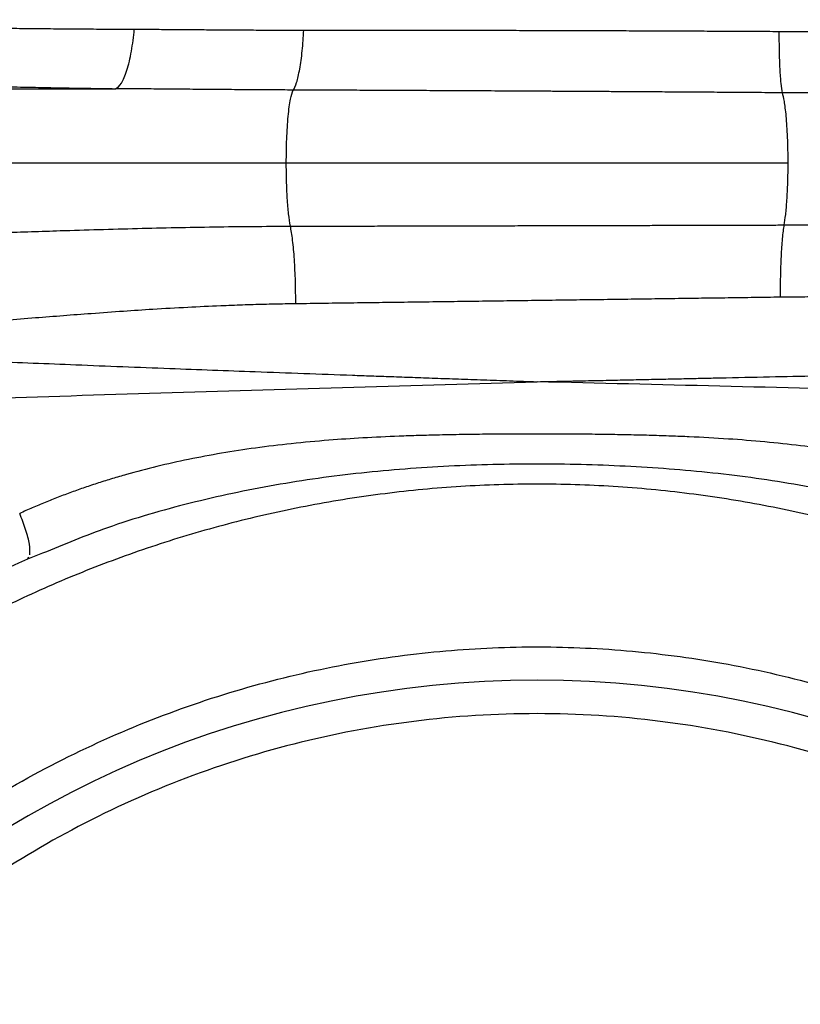
# Paper-space layout '630L' of a CAD drawing. Units: millimetres. Extents: x 14 to 193, y 16 to 290.
# Drawn here: x 122 to 126, y 158 to 164 of the extents above; entities that cross this region are included whole.
import ezdxf

# ---------------------------------------------------------------- set-up
doc = ezdxf.new("R2010")
doc.units = ezdxf.units.MM

psp = doc.layouts.new('630L')

# ---------------------------------------------------------------- linework, layer by layer
at = {"color": 7, "linetype": 'Continuous', "lineweight": 25}
for p, q in [((119.99993, 163.36233), (122.17887, 163.36233)), ((119.13387, 162.91838), (123.20302, 162.91838)), ((123.20302, 162.91838), (126.20844, 162.91838)), ((121.74184, 160.57886), (121.65294, 160.54396)), ((121.65294, 160.54397), (121.65979, 160.55697))]:
    psp.add_line(p, q, dxfattribs=at)
for radius, start, end in [(7.5, 114.018942, 128.43157), (6.125, 0, 180)]:
    psp.add_arc((124.70573, 153.69338), radius, start, end, dxfattribs=at)
for points, knots in [([(126.15524, 163.7058), (126.17831, 163.70568), (126.22444, 163.70546), (126.29357, 163.70538), (126.36263, 163.70549), (126.43161, 163.7058), (126.50051, 163.70631), (126.56933, 163.70703), (126.63807, 163.70794), (126.70671, 163.70905), (126.77527, 163.71036), (126.92032, 163.71355), (127.14851, 163.72035), (127.39835, 163.7301), (127.59786, 163.7388), (127.7809, 163.74703), (127.96057, 163.75527), (128.13312, 163.76266), (128.25702, 163.76768), (128.37819, 163.77219), (128.45732, 163.77461), (128.49662, 163.77581)], [0, 0, 0, 0, 0.0291172, 0.0582196, 0.0873072, 0.11638, 0.1454382, 0.1744816, 0.2035103, 0.2325245, 0.261524, 0.290509, 0.416763, 0.5520653, 0.6101001, 0.6729644, 0.7876875, 0.8422134, 0.8966635, 0.948686, 1, 1, 1, 1]), ([(120.44148, 163.74365), (120.46342, 163.74315), (120.5074, 163.74214), (120.5738, 163.74067), (120.64073, 163.73924), (120.70822, 163.73785), (120.77626, 163.73649), (120.84485, 163.73518), (120.91398, 163.7339), (120.98366, 163.73267), (121.05389, 163.73149), (121.12467, 163.73034), (121.19599, 163.72924), (121.26785, 163.72819), (121.35971, 163.72691), (121.47195, 163.72546), (121.60501, 163.72392), (121.73955, 163.72255), (121.87555, 163.72135), (122.013, 163.72034), (122.15185, 163.71949), (122.24512, 163.71909), (122.29192, 163.71888)], [0, 0, 0, 0, 0.0368018, 0.0737968, 0.1109854, 0.1483676, 0.1859439, 0.2237143, 0.2616792, 0.2998388, 0.3381931, 0.3767424, 0.4154867, 0.4544263, 0.4935612, 0.5644262, 0.6357866, 0.7076421, 0.7799921, 0.8528357, 0.926172, 1, 1, 1, 1]), ([(122.17886, 163.36233), (122.19051, 163.36637), (122.20264, 163.37731), (122.22628, 163.41446), (122.23777, 163.44068), (122.25841, 163.50577), (122.26754, 163.54456), (122.28234, 163.62864), (122.28801, 163.67383), (122.29193, 163.71887)], [0, 0, 0, 0, 0.25, 0.25, 0.5, 0.5, 0.75, 0.75, 1, 1, 1, 1]), ([(122.29192, 163.71888), (122.31529, 163.71878), (122.35992, 163.71858), (122.42384, 163.71821), (122.4815, 163.71783), (122.56119, 163.71726), (122.6617, 163.71649), (122.79092, 163.71549), (122.92105, 163.71459), (123.05396, 163.71385), (123.18236, 163.71336), (123.26657, 163.71329), (123.30787, 163.71326)], [0, 0, 0, 0, 0.06964988, 0.13304072, 0.19016274, 0.24100746, 0.36960685, 0.48799787, 0.62301381, 0.75336226, 0.8790285, 1, 1, 1, 1]), ([(123.24415, 163.35441), (123.25101, 163.3634), (123.258, 163.37838), (123.27143, 163.42071), (123.27785, 163.44806), (123.28931, 163.51262), (123.29435, 163.54978), (123.30253, 163.62913), (123.30568, 163.67124), (123.30787, 163.71326)], [0, 0, 0, 0, 0.25, 0.25, 0.5, 0.5, 0.75, 0.75, 1, 1, 1, 1]), ([(123.30787, 163.71326), (123.3335, 163.71328), (123.3848, 163.7133), (123.46192, 163.71332), (123.53924, 163.71333), (123.61678, 163.71332), (123.69451, 163.7133), (123.77245, 163.71326), (123.85057, 163.71321), (123.92889, 163.71315), (124.00739, 163.71307), (124.08607, 163.71298), (124.16493, 163.71288), (124.24396, 163.71276), (124.32315, 163.71263), (124.40251, 163.71248), (124.48202, 163.71232), (124.56169, 163.71215), (124.6415, 163.71196), (124.74237, 163.71171), (124.86431, 163.71137), (125.00736, 163.71093), (125.15056, 163.71045), (125.29391, 163.70992), (125.43737, 163.70935), (125.5809, 163.70873), (125.72449, 163.70807), (125.8681, 163.70736), (126.01172, 163.70661), (126.10739, 163.70607), (126.15524, 163.7058)], [0, 0, 0, 0, 0.0272479, 0.0545448, 0.0818903, 0.1092841, 0.1367256, 0.1642145, 0.1917502, 0.2193324, 0.2469606, 0.2746343, 0.3023531, 0.3301165, 0.357924, 0.3857751, 0.4136694, 0.4416063, 0.4695853, 0.4976059, 0.5476489, 0.5977436, 0.6478872, 0.6980765, 0.7483085, 0.7985802, 0.8488883, 0.8992298, 0.9496014, 1, 1, 1, 1]), ([(126.15524, 163.7058), (126.15529, 163.6664), (126.15572, 163.62663), (126.15743, 163.55035), (126.15871, 163.51388), (126.16205, 163.44824), (126.16411, 163.41912), (126.16877, 163.37087), (126.17138, 163.35175), (126.1741, 163.3379)], [0, 0, 0, 0, 0.25, 0.25, 0.5, 0.5, 0.75, 0.75, 1, 1, 1, 1]), ([(120.25076, 163.41197), (120.27355, 163.41112), (120.31915, 163.40942), (120.38781, 163.40694), (120.45667, 163.40451), (120.52577, 163.40214), (120.59508, 163.39981), (120.66463, 163.39754), (120.7344, 163.39533), (120.8044, 163.39316), (120.87464, 163.39105), (120.94512, 163.38899), (121.01583, 163.38699), (121.08679, 163.38504), (121.18196, 163.3825), (121.30159, 163.37947), (121.44598, 163.37604), (121.59106, 163.37284), (121.73687, 163.36987), (121.88343, 163.36712), (122.03073, 163.36458), (122.12946, 163.36308), (122.17886, 163.36233)], [0, 0, 0, 0, 0.0367374, 0.0734763, 0.1102201, 0.1469717, 0.1837345, 0.2205115, 0.2573061, 0.2941213, 0.3309605, 0.3678267, 0.4047233, 0.4416534, 0.4786203, 0.5529583, 0.6272993, 0.7016705, 0.7760989, 0.8506117, 0.9252363, 1, 1, 1, 1]), ([(123.24415, 163.35441), (123.19933, 163.35463), (123.10981, 163.35506), (122.97576, 163.35592), (122.84208, 163.3569), (122.70876, 163.35798), (122.5758, 163.35912), (122.44318, 163.36026), (122.31089, 163.36137), (122.22284, 163.36201), (122.17886, 163.36233)], [0, 0, 0, 0, 0.1259615, 0.2516314, 0.3770186, 0.5021318, 0.626979, 0.7515681, 0.8759062, 1, 1, 1, 1]), ([(123.20302, 162.91838), (123.20356, 162.9667), (123.20466, 163.06683), (123.21365, 163.20205), (123.22717, 163.30835), (123.23858, 163.33931), (123.24414, 163.35441)], [0, 0, 0, 0, 0.23860913, 0.49448414, 0.75336202, 1, 1, 1, 1]), ([(126.1741, 163.3379), (126.14667, 163.33809), (126.0926, 163.33847), (126.0126, 163.33902), (125.93493, 163.33955), (125.85957, 163.34006), (125.78655, 163.34055), (125.71586, 163.34101), (125.64752, 163.34146), (125.58153, 163.34188), (125.51789, 163.34229), (125.45662, 163.34268), (125.39771, 163.34305), (125.34117, 163.3434), (125.287, 163.34373), (125.23521, 163.34405), (125.18579, 163.34434), (125.13875, 163.34463), (125.09409, 163.34489), (125.0518, 163.34514), (125.0119, 163.34538), (124.97438, 163.34559), (124.93925, 163.3458), (124.90649, 163.34599), (124.87612, 163.34616), (124.84813, 163.34632), (124.82252, 163.34647), (124.79929, 163.3466), (124.77845, 163.34672), (124.75998, 163.34682), (124.7439, 163.34691), (124.7302, 163.34699), (124.71888, 163.34705), (124.70994, 163.3471), (124.64369, 163.34747), (124.52107, 163.34815), (124.34308, 163.3491), (124.17036, 163.35), (124.00294, 163.35085), (123.84084, 163.35165), (123.68407, 163.3524), (123.53264, 163.35311), (123.38655, 163.35378), (123.29104, 163.35421), (123.24415, 163.35441)], [0, 0, 0, 0, 0.0281411, 0.0554789, 0.0820121, 0.1077398, 0.1326612, 0.1567755, 0.1800821, 0.2025803, 0.2242695, 0.2451495, 0.2652197, 0.2844799, 0.3029298, 0.3205692, 0.3373979, 0.3534157, 0.3686227, 0.3830186, 0.3966035, 0.4093774, 0.4213402, 0.432492, 0.4428328, 0.4523627, 0.4610816, 0.4689897, 0.476087, 0.4823736, 0.4878495, 0.4925147, 0.4963694, 0.4994135, 0.5016471, 0.5640478, 0.6246974, 0.6835921, 0.7407289, 0.7961057, 0.8497214, 0.9015755, 0.9516681, 1, 1, 1, 1]), ([(128.62464, 163.36233), (128.58027, 163.36187), (128.49064, 163.36095), (128.35482, 163.35912), (128.2163, 163.35703), (128.03435, 163.35405), (127.80775, 163.3501), (127.5212, 163.34525), (127.21571, 163.34082), (126.92097, 163.33789), (126.65334, 163.33662), (126.41365, 163.33655), (126.25389, 163.33745), (126.1741, 163.3379)], [0, 0, 0, 0, 0.0545122, 0.1101072, 0.1667843, 0.2245434, 0.3333485, 0.4446448, 0.5756312, 0.707307, 0.8050796, 0.9026357, 1, 1, 1, 1]), ([(126.1741, 163.3379), (126.17794, 163.32607), (126.18194, 163.30932), (126.1898, 163.26307), (126.19366, 163.23346), (126.20043, 163.16085), (126.20333, 163.11779), (126.20634, 163.04637), (126.20712, 163.02148), (126.20817, 162.97051), (126.20844, 162.94444), (126.20844, 162.91838)], [0, 0, 0, 0, 0.25, 0.25, 0.5, 0.5, 0.75, 0.75, 0.875, 0.875, 1, 1, 1, 1]), ([(123.22771, 162.53866), (123.22402, 162.56161), (123.21664, 162.60756), (123.20884, 162.70387), (123.2039, 162.80938), (123.20331, 162.88281), (123.20302, 162.91838)], [0, 0, 0, 0, 0.257452, 0.5154261, 0.7653073, 1, 1, 1, 1]), ([(126.20844, 162.91838), (126.20844, 162.87822), (126.2078, 162.83811), (126.20537, 162.76214), (126.20358, 162.72632), (126.19921, 162.66178), (126.19663, 162.63307), (126.19107, 162.58367), (126.18809, 162.56296), (126.18509, 162.54596)], [0, 0, 0, 0, 0.25, 0.25, 0.5, 0.5, 0.75, 0.75, 1, 1, 1, 1]), ([(120.49224, 162.47443), (120.52263, 162.47485), (120.58398, 162.4757), (120.67686, 162.47739), (120.77141, 162.47937), (120.86764, 162.48166), (120.96554, 162.48421), (121.06511, 162.487), (121.24443, 162.49232), (121.5053, 162.50079), (121.80997, 162.51082), (122.07923, 162.51907), (122.31045, 162.52543), (122.54085, 162.53078), (122.77046, 162.53487), (122.9993, 162.5377), (123.15167, 162.53834), (123.22771, 162.53866)], [0, 0, 0, 0, 0.0335069, 0.067613, 0.102318, 0.137622, 0.173525, 0.2100271, 0.2471284, 0.3706603, 0.4965972, 0.5813906, 0.665806, 0.7498584, 0.8335637, 0.9169386, 1, 1, 1, 1]), ([(123.22771, 162.53866), (123.25409, 162.53872), (123.30664, 162.53884), (123.38521, 162.53902), (123.46318, 162.5392), (123.54053, 162.53938), (123.61727, 162.53956), (123.69339, 162.53974), (123.76888, 162.53992), (123.84374, 162.5401), (123.91796, 162.54027), (123.99154, 162.54044), (124.06447, 162.54062), (124.13675, 162.54079), (124.20837, 162.54096), (124.27933, 162.54113), (124.34963, 162.5413), (124.41925, 162.54147), (124.48821, 162.54163), (124.55648, 162.5418), (124.62408, 162.54196), (124.691, 162.54213), (124.75723, 162.54229), (124.82277, 162.54245), (124.88762, 162.54261), (124.95178, 162.54277), (125.01525, 162.54292), (125.07801, 162.54308), (125.14008, 162.54324), (125.20145, 162.54339), (125.26211, 162.54354), (125.32207, 162.54369), (125.38132, 162.54384), (125.43987, 162.54399), (125.49771, 162.54414), (125.55484, 162.54429), (125.61126, 162.54443), (125.66696, 162.54458), (125.72196, 162.54472), (125.77625, 162.54486), (125.82982, 162.54501), (125.88268, 162.54514), (125.93482, 162.54528), (125.98626, 162.54542), (126.03698, 162.54556), (126.08698, 162.54569), (126.13628, 162.54582), (126.16889, 162.54591), (126.18509, 162.54596)], [0, 0, 0, 0, 0.0268922, 0.0535627, 0.0800108, 0.1062358, 0.132237, 0.1580136, 0.1835651, 0.2088909, 0.2339902, 0.2588626, 0.2835074, 0.3079243, 0.3321126, 0.3560719, 0.3798017, 0.4033016, 0.4265711, 0.44961, 0.4724178, 0.4949941, 0.5173386, 0.5394511, 0.5613311, 0.5829785, 0.604393, 0.6255743, 0.6465223, 0.6672366, 0.6877172, 0.7079638, 0.7279763, 0.7477545, 0.7672983, 0.7866075, 0.8056822, 0.8245221, 0.8431273, 0.8614975, 0.8796329, 0.8975333, 0.9151986, 0.932629, 0.9498243, 0.9667846, 0.9835098, 1, 1, 1, 1]), ([(123.25931, 162.07365), (123.25952, 162.117), (123.25903, 162.16245), (123.25642, 162.25282), (123.25431, 162.29767), (123.24863, 162.38131), (123.24506, 162.42005), (123.23695, 162.48735), (123.23241, 162.5159), (123.22771, 162.53866)], [0, 0, 0, 0, 0.25, 0.25, 0.5, 0.5, 0.75, 0.75, 1, 1, 1, 1]), ([(126.18509, 162.54596), (126.18151, 162.5234), (126.17815, 162.49586), (126.17229, 162.43228), (126.16979, 162.39626), (126.16592, 162.31912), (126.16455, 162.27804), (126.16303, 162.19514), (126.16286, 162.15335), (126.16321, 162.11312)], [0, 0, 0, 0, 0.25, 0.25, 0.5, 0.5, 0.75, 0.75, 1, 1, 1, 1]), ([(126.18509, 162.54596), (126.22498, 162.54602), (126.30468, 162.54614), (126.42411, 162.54575), (126.5433, 162.54494), (126.66226, 162.54368), (126.78099, 162.54199), (126.8995, 162.53989), (127.01779, 162.53741), (127.22912, 162.53234), (127.53054, 162.52328), (127.90361, 162.50992), (128.25019, 162.4972), (128.52913, 162.48773), (128.75605, 162.48128), (128.93363, 162.47706), (129.04929, 162.4753), (129.10582, 162.47443)], [0, 0, 0, 0, 0.0407835, 0.0814965, 0.1221414, 0.1627207, 0.2032368, 0.243692, 0.2840885, 0.3244286, 0.4602883, 0.5932794, 0.7077074, 0.8168196, 0.8805787, 0.941641, 1, 1, 1, 1]), ([(126.16321, 162.11312), (126.13736, 162.11275), (126.08554, 162.11202), (126.00758, 162.11092), (125.92927, 162.10982), (125.8506, 162.10872), (125.77157, 162.10762), (125.69219, 162.10652), (125.61246, 162.10542), (125.53239, 162.10431), (125.45197, 162.10321), (125.37123, 162.1021), (125.29015, 162.10099), (125.20875, 162.09988), (125.12703, 162.09877), (125.04499, 162.09766), (124.96264, 162.09654), (124.87998, 162.09543), (124.79703, 162.09431), (124.71378, 162.09319), (124.63024, 162.09206), (124.54641, 162.09094), (124.46231, 162.08981), (124.37794, 162.08868), (124.2933, 162.08754), (124.2084, 162.0864), (124.12325, 162.08526), (124.03784, 162.08412), (123.9522, 162.08297), (123.86633, 162.08182), (123.78022, 162.08066), (123.6939, 162.07951), (123.60736, 162.07834), (123.52062, 162.07717), (123.43367, 162.076), (123.34653, 162.07483), (123.28841, 162.07404), (123.25931, 162.07364)], [0, 0, 0, 0, 0.0268042, 0.0537182, 0.0807416, 0.1078738, 0.1351145, 0.1624632, 0.1899193, 0.2174825, 0.2451522, 0.2729279, 0.3008091, 0.3287952, 0.3568857, 0.38508, 0.4133776, 0.4417778, 0.47028, 0.4988837, 0.5275881, 0.5563927, 0.5852968, 0.6142997, 0.6434007, 0.6725992, 0.7018944, 0.7312856, 0.760772, 0.790353, 0.8200277, 0.8497953, 0.8796552, 0.9096064, 0.9396481, 0.9697796, 1, 1, 1, 1]), ([(128.94208, 161.99514), (128.92311, 161.9955), (128.88458, 161.99622), (128.82579, 161.99775), (128.76514, 161.99962), (128.70262, 162.00186), (128.63821, 162.00445), (128.5719, 162.00742), (128.50368, 162.01075), (128.41144, 162.01562), (128.28989, 162.02268), (128.14816, 162.0316), (127.98798, 162.04227), (127.81215, 162.05417), (127.62864, 162.06642), (127.44194, 162.07831), (127.26103, 162.08876), (127.05788, 162.09888), (126.85267, 162.10688), (126.66952, 162.11165), (126.51981, 162.11387), (126.40067, 162.11465), (126.28186, 162.11451), (126.20271, 162.11358), (126.16321, 162.11312)], [0, 0, 0, 0, 0.0210935, 0.0428399, 0.0652411, 0.088299, 0.1120152, 0.1363917, 0.16143, 0.1871318, 0.2378063, 0.294728, 0.3420513, 0.4123424, 0.4856369, 0.5404478, 0.6134728, 0.6798141, 0.757725, 0.8321727, 0.8743789, 0.9164186, 0.9582922, 1, 1, 1, 1]), ([(123.25931, 162.07364), (123.23829, 162.07334), (123.19611, 162.07271), (123.13269, 162.07145), (123.06891, 162.06994), (123.00479, 162.06816), (122.94031, 162.06611), (122.87549, 162.0638), (122.76593, 162.05948), (122.60842, 162.05205), (122.41433, 162.04092), (122.22179, 162.02825), (121.98679, 162.01136), (121.75097, 161.99288), (121.53892, 161.97619), (121.38977, 161.9646), (121.25738, 161.95471), (121.12344, 161.94524), (120.99747, 161.93704), (120.87661, 161.93001), (120.76325, 161.92418), (120.69035, 161.92125), (120.65508, 161.91983)], [0, 0, 0, 0, 0.0237066, 0.047565, 0.071575, 0.0957364, 0.1200491, 0.1445129, 0.1691275, 0.2441998, 0.3233357, 0.3901792, 0.4642169, 0.5927698, 0.6618826, 0.7098084, 0.7660524, 0.8161424, 0.8663423, 0.9137091, 0.9582569, 1, 1, 1, 1]), ([(120.39572, 161.77645), (120.42023, 161.77526), (120.46954, 161.77289), (120.54415, 161.76934), (120.61977, 161.76578), (120.69642, 161.76221), (120.7741, 161.75863), (120.85281, 161.75504), (120.93257, 161.75144), (121.01336, 161.74783), (121.0952, 161.74421), (121.17808, 161.74058), (121.262, 161.73694), (121.34698, 161.73329), (121.57261, 161.7237), (121.95701, 161.70792), (122.48547, 161.68727), (123.03862, 161.66653), (123.44218, 161.65181), (123.71445, 161.64202), (123.83405, 161.63773), (123.96111, 161.6332), (124.09564, 161.62842), (124.23763, 161.62338), (124.38706, 161.6181), (124.54392, 161.61258), (124.65098, 161.60882), (124.70573, 161.60689)], [0, 0, 0, 0, 0.0178386, 0.0358804, 0.0541257, 0.0725747, 0.0912277, 0.110085, 0.1291467, 0.1484131, 0.1678844, 0.1875606, 0.2074421, 0.2275288, 0.2478209, 0.3671165, 0.497611, 0.6152623, 0.7485975, 0.7741511, 0.8013824, 0.8302918, 0.8608796, 0.8931454, 0.9270885, 0.9627074, 1, 1, 1, 1]), ([(124.70573, 161.60689), (124.73253, 161.60746), (124.78536, 161.60857), (124.86346, 161.61022), (124.93927, 161.61182), (125.01279, 161.61338), (125.08403, 161.61488), (125.15297, 161.61634), (125.21961, 161.61775), (125.28396, 161.61911), (125.34602, 161.62043), (125.40577, 161.6217), (125.46324, 161.62291), (125.5184, 161.62409), (125.57128, 161.62521), (125.62186, 161.62629), (125.67016, 161.62731), (125.71616, 161.6283), (125.75988, 161.62923), (125.88744, 161.63196), (126.09404, 161.63641), (126.37451, 161.64251), (126.63826, 161.64832), (126.87717, 161.65365), (127.09508, 161.65858), (127.29577, 161.66319), (127.49104, 161.66773), (127.68089, 161.6722), (127.86532, 161.67661), (128.04435, 161.68096), (128.21801, 161.68524), (128.38631, 161.68945), (128.54931, 161.69359), (128.70703, 161.69767), (128.85958, 161.70168), (128.9592, 161.70436), (129.00827, 161.70568)], [0, 0, 0, 0, 0.018308, 0.0360969, 0.0533665, 0.0701166, 0.0863468, 0.1020571, 0.1172473, 0.1319174, 0.1460674, 0.1596973, 0.172807, 0.1853968, 0.1974666, 0.2090166, 0.2200469, 0.2305576, 0.240549, 0.2500211, 0.3180368, 0.382392, 0.4430849, 0.5001183, 0.547853, 0.5944812, 0.640002, 0.6844149, 0.7277205, 0.7699195, 0.8110137, 0.851005, 0.8898961, 0.92769, 0.96439, 1, 1, 1, 1]), ([(120.40017, 161.47047), (120.74373, 161.48358), (121.09307, 161.49597), (121.80033, 161.51981), (122.15825, 161.53125), (122.8796, 161.55354), (123.24296, 161.56438), (123.97249, 161.58578), (124.33876, 161.59633), (124.70573, 161.60689)], [0, 0, 0, 0, 0.25, 0.25, 0.5, 0.5, 0.75, 0.75, 1, 1, 1, 1]), ([(129.00158, 161.49294), (128.65862, 161.50375), (128.30997, 161.51402), (127.60421, 161.53385), (127.24709, 161.5434), (126.52741, 161.56205), (126.16491, 161.57115), (125.43714, 161.58913), (125.07177, 161.59801), (124.70573, 161.60689)], [0, 0, 0, 0, 0.25, 0.25, 0.5, 0.5, 0.75, 0.75, 1, 1, 1, 1]), ([(124.70573, 161.29353), (124.67901, 161.29352), (124.62624, 161.29348), (124.54811, 161.2932), (124.47203, 161.29276), (124.398, 161.29212), (124.32603, 161.29131), (124.25611, 161.29031), (124.18825, 161.28913), (124.12244, 161.28777), (124.0587, 161.28622), (123.99701, 161.2845), (123.93737, 161.28259), (123.82577, 161.27853), (123.66604, 161.27101), (123.45058, 161.25668), (123.23602, 161.23711), (123.0214, 161.21109), (122.81608, 161.17962), (122.61895, 161.14281), (122.42889, 161.10046), (122.27696, 161.06068), (122.16068, 161.02667), (122.07768, 161.00076), (121.99591, 160.97356), (121.91535, 160.94508), (121.836, 160.91532), (121.75789, 160.88424), (121.68093, 160.85199), (121.63042, 160.8293), (121.60524, 160.81799)], [0, 0, 0, 0, 0.0251039, 0.049568, 0.0733924, 0.0965773, 0.1191229, 0.1410293, 0.1622967, 0.1829253, 0.2029155, 0.2222674, 0.2409814, 0.2590577, 0.3273863, 0.3915922, 0.4627196, 0.5309329, 0.5962441, 0.6597837, 0.72162, 0.781827, 0.8098198, 0.837589, 0.8651431, 0.8924908, 0.9196411, 0.9466031, 0.9733862, 1, 1, 1, 1]), ([(127.80622, 160.81799), (127.79296, 160.82399), (127.7664, 160.83601), (127.72622, 160.85354), (127.68571, 160.87075), (127.64486, 160.88759), (127.60368, 160.90407), (127.56215, 160.9202), (127.52027, 160.93596), (127.47806, 160.95137), (127.4355, 160.96642), (127.39261, 160.98111), (127.34937, 160.99544), (127.30578, 161.00942), (127.26186, 161.02303), (127.17502, 161.04904), (127.04325, 161.08519), (126.86414, 161.12758), (126.6796, 161.16474), (126.48612, 161.19723), (126.28287, 161.22487), (126.06994, 161.24746), (125.84761, 161.26492), (125.66009, 161.27529), (125.50689, 161.28149), (125.39077, 161.28521), (125.26752, 161.28825), (125.13715, 161.29062), (124.99966, 161.2923), (124.85506, 161.29334), (124.75629, 161.29347), (124.70573, 161.29353)], [0, 0, 0, 0, 0.014036, 0.0281188, 0.0422497, 0.0564301, 0.0706615, 0.0849452, 0.0992826, 0.1136751, 0.128124, 0.1426307, 0.1571963, 0.1718223, 0.1865099, 0.2012604, 0.2586348, 0.3171384, 0.3768366, 0.4377908, 0.503456, 0.571215, 0.6402833, 0.7139683, 0.7482036, 0.7846446, 0.8232933, 0.8641518, 0.9072215, 0.9525039, 1, 1, 1, 1]), ([(130.55405, 158.06226), (130.54155, 158.07892), (130.51654, 158.11222), (130.4785, 158.16175), (130.44008, 158.21096), (130.40125, 158.25983), (130.362, 158.30836), (130.32234, 158.35655), (130.28227, 158.40439), (130.24178, 158.4519), (130.20089, 158.49906), (130.15959, 158.54588), (130.11787, 158.59236), (130.00165, 158.71966), (129.80482, 158.92222), (129.5126, 159.19223), (129.20179, 159.44937), (128.92594, 159.65265), (128.69677, 159.807), (128.45811, 159.95794), (128.14835, 160.13544), (127.76031, 160.32836), (127.35618, 160.50001), (126.93769, 160.64858), (126.50681, 160.77248), (126.06573, 160.87035), (125.61683, 160.94107), (125.16262, 160.98384), (124.70573, 160.99815), (124.24884, 160.98384), (123.79463, 160.94107), (123.34573, 160.87035), (122.90465, 160.77248), (122.47377, 160.64858), (122.05528, 160.50001), (121.65115, 160.32836), (121.26311, 160.13544), (120.95335, 159.95795), (120.71469, 159.807), (120.48554, 159.65266), (120.20968, 159.44938), (119.89887, 159.19224), (119.60664, 158.92223), (119.39945, 158.709), (119.26363, 158.55933), (119.19287, 158.47901), (119.12332, 158.3977), (119.05497, 158.31538), (118.98785, 158.23205), (118.92185, 158.14777), (118.87889, 158.09077), (118.85741, 158.06226)], [0, 0, 0, 0, 0.0046056, 0.0092095, 0.0138122, 0.0184138, 0.0230148, 0.0276155, 0.0322162, 0.0368172, 0.041419, 0.0460218, 0.050626, 0.0552319, 0.0841437, 0.1130574, 0.1431848, 0.173314, 0.188798, 0.2042839, 0.2357611, 0.2677063, 0.3000726, 0.3328087, 0.3658596, 0.3991666, 0.4326684, 0.4663013, 0.5000002, 0.533699, 0.5673319, 0.6008337, 0.6341407, 0.6671916, 0.6999277, 0.732294, 0.7642392, 0.7957164, 0.8112004, 0.8266863, 0.8568137, 0.8869429, 0.9158547, 0.9447685, 0.9526627, 0.9605528, 0.9684404, 0.9763272, 0.9842149, 0.9921053, 1, 1, 1, 1]), ([(118.38073, 153.69338), (118.38078, 153.71201), (118.38088, 153.74928), (118.38164, 153.80516), (118.38287, 153.86102), (118.3846, 153.91686), (118.38682, 153.97268), (118.38953, 154.02848), (118.39274, 154.08425), (118.39644, 154.14001), (118.40063, 154.19574), (118.41182, 154.32874), (118.43524, 154.53858), (118.48077, 154.82654), (118.54014, 155.11488), (118.61432, 155.40524), (118.70294, 155.69417), (118.84205, 156.08024), (119.05367, 156.55537), (119.36644, 157.10399), (119.73666, 157.62416), (120.16005, 158.10703), (120.63059, 158.5448), (121.1408, 158.93097), (121.68212, 159.26076), (122.24538, 159.53121), (122.8213, 159.74128), (123.40087, 159.89172), (123.97583, 159.98485), (124.54218, 160.02452), (125.10635, 160.01407), (125.67576, 159.95255), (126.25361, 159.83576), (126.83271, 159.6605), (127.40443, 159.42509), (127.95963, 159.12951), (128.48899, 158.77561), (128.98355, 158.3671), (129.43514, 157.90954), (129.83687, 157.41), (130.1834, 156.87681), (130.42409, 156.41033), (130.58659, 156.02852), (130.69263, 155.74122), (130.78402, 155.45133), (130.86022, 155.16216), (130.92221, 154.87232), (130.95939, 154.64785), (130.98085, 154.48809), (130.99207, 154.3938), (131.00188, 154.29938), (131.01024, 154.20482), (131.01729, 154.11012), (131.02078, 154.0469), (131.02253, 154.01529)], [0, 0, 0, 0, 0.0028606, 0.0057203, 0.0085794, 0.011438, 0.0142964, 0.0171549, 0.0200137, 0.0228729, 0.0257328, 0.0285936, 0.0433623, 0.0581324, 0.0733343, 0.0885376, 0.1041224, 0.1197084, 0.151515, 0.1838288, 0.216498, 0.2493601, 0.2822468, 0.314989, 0.3474222, 0.3793908, 0.4107529, 0.4413831, 0.4711747, 0.500041, 0.5284233, 0.5576871, 0.5878422, 0.6187935, 0.6504263, 0.682608, 0.7151904, 0.7480137, 0.7809107, 0.8137121, 0.8462515, 0.8783703, 0.8941503, 0.9099316, 0.9253625, 0.9407948, 0.9558206, 0.9708478, 0.9757081, 0.9805663, 0.9854235, 0.9902808, 0.9951393, 1, 1, 1, 1]), ([(130.63073, 153.69338), (130.63068, 153.71218), (130.63057, 153.74978), (130.62974, 153.80616), (130.62841, 153.8625), (130.62654, 153.9188), (130.62413, 153.97507), (130.62119, 154.03131), (130.61771, 154.08751), (130.61369, 154.14367), (130.60915, 154.1998), (130.60406, 154.25589), (130.59844, 154.31195), (130.59229, 154.36797), (130.5856, 154.42396), (130.57156, 154.53276), (130.54697, 154.69396), (130.5057, 154.91099), (130.45527, 155.13076), (130.39392, 155.35736), (130.32214, 155.58586), (130.20852, 155.9014), (130.03438, 156.30218), (129.77165, 156.78332), (129.44772, 157.26218), (129.05875, 157.72894), (128.60274, 158.17217), (128.08013, 158.57916), (127.49439, 158.93657), (126.85235, 159.23128), (126.16426, 159.45147), (125.44349, 159.58768), (124.70573, 159.63379), (123.96797, 159.58768), (123.2472, 159.45147), (122.55911, 159.23128), (121.91707, 158.93657), (121.33133, 158.57916), (120.80872, 158.17217), (120.35271, 157.72894), (119.96374, 157.26218), (119.63981, 156.78332), (119.37708, 156.30218), (119.20295, 155.90141), (119.08933, 155.58587), (119.01755, 155.35737), (118.95619, 155.13077), (118.90577, 154.91101), (118.86449, 154.69397), (118.83778, 154.51883), (118.82061, 154.38202), (118.80996, 154.28396), (118.80094, 154.1858), (118.79357, 154.08753), (118.78783, 153.98915), (118.78376, 153.89066), (118.78121, 153.79206), (118.78089, 153.72628), (118.78073, 153.69338)], [0, 0, 0, 0, 0.0030317, 0.0060619, 0.0090906, 0.0121183, 0.0151452, 0.0181715, 0.0211976, 0.0242236, 0.02725, 0.0302769, 0.0333047, 0.0363336, 0.0393639, 0.0423958, 0.0540218, 0.0656492, 0.0780081, 0.0903684, 0.1034909, 0.1166147, 0.1444299, 0.1738495, 0.2048799, 0.2374975, 0.2716432, 0.3072172, 0.3440759, 0.382031, 0.420852, 0.4602727, 0.5000002, 0.5397276, 0.5791483, 0.6179694, 0.6559244, 0.6927831, 0.7283571, 0.7625028, 0.7951204, 0.8261508, 0.8555704, 0.8833856, 0.8965081, 0.9096319, 0.9219909, 0.9343512, 0.9459772, 0.9576045, 0.962909, 0.968209, 0.9735062, 0.9788019, 0.9840977, 0.989395, 0.9946953, 1, 1, 1, 1])]:
    psp.add_open_spline(points, degree=3, knots=knots, dxfattribs=at)
at = {"color": 8, "linetype": 'Continuous', "lineweight": 25}
for points, knots in [([(127.66964, 160.57885), (127.5407, 160.63195), (127.25267, 160.75058), (126.78568, 160.88464), (126.27702, 160.99349), (125.75834, 161.06513), (125.23364, 161.10509), (124.7059, 161.11752), (124.17815, 161.10512), (123.65343, 161.06515), (123.1347, 160.99354), (122.62596, 160.88469), (122.15889, 160.75061), (121.8708, 160.63197), (121.74184, 160.57886)], [0, 0, 0, 0, 0.06912833, 0.15442288, 0.24015219, 0.32635232, 0.41300732, 0.49997387, 0.5869403, 0.67359912, 0.75980772, 0.84554948, 0.9308587, 1, 1, 1, 1]), ([(121.66701, 160.57067), (121.6671, 160.58951), (121.66727, 160.6272), (121.64404, 160.71839), (121.61787, 160.78556), (121.60524, 160.81798)], [0, 0, 0, 0, 0.34092193, 0.68184967, 1, 1, 1, 1])]:
    psp.add_open_spline(points, degree=3, knots=knots, dxfattribs=at)

doc.saveas('drawing.dxf')
